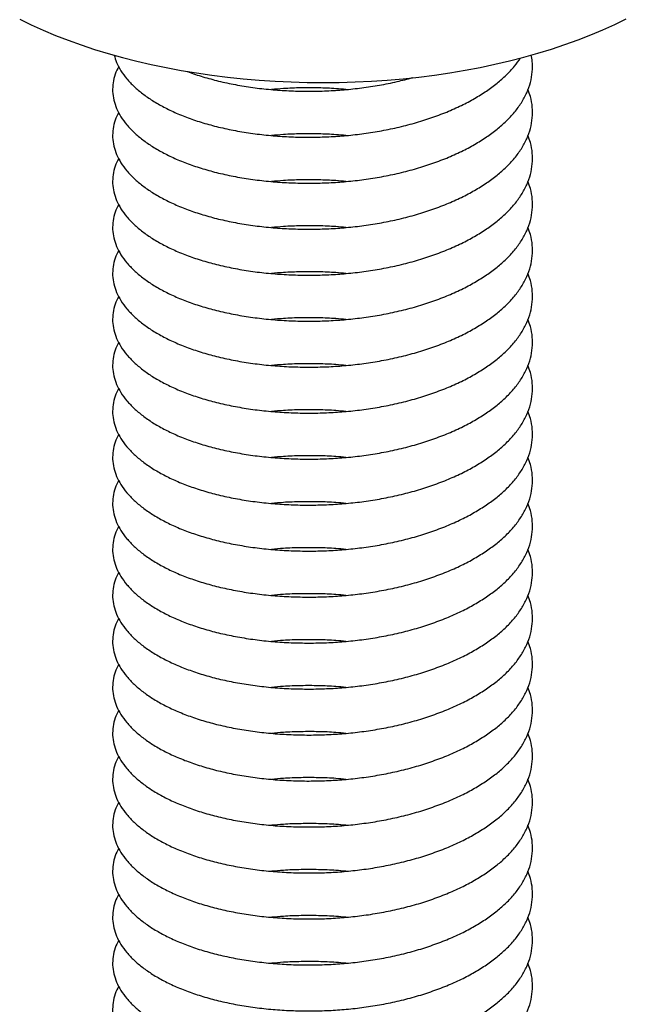
# Model space of a CAD drawing. Units: millimetres. Extents: x 0 to 420, y 0 to 297.
# Drawn here: x 150 to 167, y 107 to 134 of the extents above; entities that cross this region are included whole.
import ezdxf

# ---------------------------------------------------------------- set-up
doc = ezdxf.new("R2010")
doc.units = ezdxf.units.MM

msp = doc.modelspace()

# ---------------------------------------------------------------- linework, layer by layer
at = {"color": 7, "linetype": 'Continuous', "lineweight": 25, "flags": 128}
for points in [[(149.9939, 134.4051), (150.3185, 134.2463), (150.655, 134.0938), (151.0027, 133.9477), (151.3613, 133.8083), (151.7301, 133.6758), (152.1087, 133.5504), (152.4965, 133.4322), (152.893, 133.3214), (153.2976, 133.2182), (153.7097, 133.1228), (154.1288, 133.0352)], [(154.1288, 133.0352), (154.5542, 132.9556), (154.9852, 132.8841), (155.4214, 132.8209), (155.8621, 132.7659), (156.3066, 132.7193), (156.7543, 132.6811), (157.2046, 132.6515), (157.6568, 132.6303), (158.1103, 132.6178), (158.5644, 132.6138), (159.0185, 132.6185), (159.4719, 132.6317), (159.924, 132.6535), (160.3741, 132.6838), (160.8216, 132.7227), (161.2658, 132.7699), (161.7062, 132.8256), (162.142, 132.8895), (162.5726, 132.9616), (162.9975, 133.0418), (163.4161, 133.1301), (163.8276, 133.2261), (164.2316, 133.3299), (164.6274, 133.4413), (165.0145, 133.56), (165.3924, 133.686), (165.7604, 133.8191), (166.1181, 133.959), (166.465, 134.1056), (166.8005, 134.2586), (167.1242, 134.4179)]]:
    msp.add_lwpolyline(points, dxfattribs=at)
at = {"color": 7, "linetype": 'Continuous', "lineweight": 25}
for points, knots in [([(152.7891, 133.0702), (152.7538, 132.9971), (152.6795, 132.8439), (152.6244, 132.607), (152.6106, 132.3629), (152.6442, 132.1206), (152.7231, 131.8817), (152.8466, 131.6473), (153.013, 131.4202), (153.2195, 131.2028), (153.4626, 130.9966), (153.7427, 130.8014), (154.0598, 130.6189), (154.4134, 130.4497), (154.8003, 130.2961), (155.2191, 130.1594), (155.6681, 130.0407), (156.1427, 129.942), (156.6375, 129.8647), (157.1435, 129.81), (157.6543, 129.7778), (158.1611, 129.7677), (158.6618, 129.7782), (159.1589, 129.8094), (159.6575, 129.8629), (160.1586, 129.9397), (160.6562, 130.0404), (161.1438, 130.165), (161.6124, 130.3117), (162.0562, 130.479), (162.4676, 130.6635), (162.8428, 130.8625), (163.1793, 131.0728), (163.4771, 131.2929), (163.7425, 131.5264), (163.9747, 131.7762), (164.1706, 132.0453), (164.322, 132.3272), (164.4258, 132.6188), (164.4763, 132.9165), (164.4823, 133.1751), (164.4502, 133.3324), (164.4383, 133.3902)], [0, 0, 0, 0, 0.0234456, 0.0491752, 0.074543, 0.0999079, 0.1251708, 0.1502353, 0.1754562, 0.200286, 0.2246431, 0.2490242, 0.2738745, 0.2986586, 0.3237305, 0.3489979, 0.3743643, 0.400191, 0.4259133, 0.4514292, 0.4766419, 0.5014613, 0.5253765, 0.5493211, 0.5737192, 0.5984933, 0.6240153, 0.6497413, 0.6755691, 0.7013945, 0.727113, 0.7521701, 0.7769339, 0.8013194, 0.8252491, 0.8508059, 0.876876, 0.9033645, 0.9301663, 0.9571681, 0.9842516, 1, 1, 1, 1]), ([(152.662, 133.389), (152.6823, 133.3194), (152.7258, 133.1705), (152.8474, 132.9464), (153.0128, 132.7192), (153.2196, 132.5019), (153.4626, 132.2956), (153.7427, 132.1004), (154.0598, 131.9179), (154.4134, 131.7487), (154.8003, 131.5952), (155.2191, 131.4585), (155.6681, 131.3398), (156.1427, 131.241), (156.6375, 131.1637), (157.1435, 131.109), (157.6543, 131.0768), (158.1611, 131.0668), (158.6618, 131.0772), (159.1589, 131.1084), (159.6575, 131.1619), (160.1586, 131.2387), (160.6562, 131.3395), (161.1438, 131.464), (161.6124, 131.6108), (162.0562, 131.778), (162.4676, 131.9626), (162.8428, 132.1615), (163.1793, 132.3719), (163.4773, 132.5919), (163.7418, 132.8256), (163.9668, 133.0635), (164.0821, 133.2306), (164.1362, 133.3092)], [0, 0, 0, 0, 0.0285755, 0.0611133, 0.0938544, 0.1260875, 0.1577072, 0.1893579, 0.2216177, 0.2537916, 0.2863391, 0.3191405, 0.3520703, 0.3855976, 0.4189894, 0.4521134, 0.4848436, 0.5170633, 0.5481093, 0.5791934, 0.6108662, 0.6430271, 0.6761589, 0.7095555, 0.7430844, 0.77661, 0.809997, 0.8425252, 0.8746728, 0.9063292, 0.937394, 0.9705709, 1, 1, 1, 1]), ([(154.7202, 132.9309), (154.748, 132.9197), (154.905, 132.8564), (155.2207, 132.7584), (155.6676, 132.6386), (156.1428, 132.5401), (156.6374, 132.4628), (157.1435, 132.4081), (157.6543, 132.3759), (158.1611, 132.3658), (158.6619, 132.3762), (159.1589, 132.4075), (159.6576, 132.4609), (160.1583, 132.5381), (160.638, 132.6334), (160.941, 132.7141), (161.0838, 132.7522)], [0, 0, 0, 0, 0.0165537, 0.0934711, 0.1706897, 0.2493094, 0.3276113, 0.4052852, 0.4820358, 0.5575892, 0.6303904, 0.7032808, 0.7775517, 0.8529672, 0.9306595, 1, 1, 1, 1]), ([(152.7891, 131.7711), (152.7538, 131.6981), (152.6795, 131.5449), (152.6244, 131.3079), (152.6106, 131.0638), (152.6442, 130.8216), (152.7231, 130.5826), (152.8466, 130.3483), (153.013, 130.1212), (153.2195, 129.9038), (153.4626, 129.6975), (153.7427, 129.5024), (154.0598, 129.3198), (154.4134, 129.1506), (154.8003, 128.9971), (155.2191, 128.8604), (155.6681, 128.7417), (156.1427, 128.643), (156.6375, 128.5657), (157.1435, 128.5109), (157.6543, 128.4788), (158.1611, 128.4687), (158.6618, 128.4791), (159.1589, 128.5103), (159.6575, 128.5638), (160.1586, 128.6407), (160.6562, 128.7414), (161.1438, 128.866), (161.6124, 129.0127), (162.0562, 129.18), (162.4676, 129.3645), (162.8428, 129.5635), (163.1793, 129.7738), (163.4771, 129.9939), (163.7425, 130.2274), (163.9747, 130.4772), (164.1705, 130.7462), (164.3221, 131.0281), (164.4253, 131.3198), (164.4781, 131.6176), (164.4766, 131.9174), (164.4345, 132.1852), (164.3709, 132.3499), (164.345, 132.4167)], [0, 0, 0, 0, 0.0227682, 0.0477543, 0.0723892, 0.0970211, 0.1215541, 0.1458944, 0.1703866, 0.1944989, 0.2181523, 0.2418289, 0.2659611, 0.2900292, 0.3143766, 0.338914, 0.3635474, 0.3886279, 0.4136069, 0.4383856, 0.4628698, 0.486972, 0.5101963, 0.533449, 0.5571421, 0.5812004, 0.605985, 0.6309676, 0.6560492, 0.6811284, 0.7061038, 0.7304368, 0.7544852, 0.778166, 0.8014043, 0.8262227, 0.8515395, 0.8772627, 0.90329, 0.9295116, 0.9558126, 0.9820758, 1, 1, 1, 1]), ([(159.2045, 132.4161), (159.1115, 132.4249), (158.855, 132.4492), (158.4309, 132.4649), (157.9343, 132.4659), (157.4902, 132.4505), (157.2163, 132.426), (157.1053, 132.4161)], [0, 0, 0, 0, 0.1327322, 0.366101, 0.5997558, 0.837836, 1, 1, 1, 1]), ([(152.7891, 130.4721), (152.7538, 130.399), (152.6795, 130.2458), (152.6244, 130.0089), (152.6106, 129.7648), (152.6442, 129.5225), (152.7231, 129.2836), (152.8466, 129.0493), (153.013, 128.8221), (153.2195, 128.6047), (153.4626, 128.3985), (153.7427, 128.2033), (154.0598, 128.0208), (154.4134, 127.8516), (154.8003, 127.698), (155.2191, 127.5613), (155.6681, 127.4427), (156.1427, 127.3439), (156.6375, 127.2666), (157.1435, 127.2119), (157.6543, 127.1797), (158.1611, 127.1697), (158.6618, 127.1801), (159.1589, 127.2113), (159.6575, 127.2648), (160.1586, 127.3416), (160.6562, 127.4423), (161.1438, 127.5669), (161.6124, 127.7137), (162.0562, 127.8809), (162.4676, 128.0655), (162.8428, 128.2644), (163.1793, 128.4747), (163.4771, 128.6948), (163.7425, 128.9284), (163.9747, 129.1782), (164.1705, 129.4472), (164.3221, 129.7291), (164.4253, 130.0207), (164.4781, 130.3185), (164.4766, 130.6184), (164.4345, 130.8862), (164.3709, 131.0509), (164.345, 131.1176)], [0, 0, 0, 0, 0.0227682, 0.0477543, 0.0723892, 0.0970211, 0.1215541, 0.1458944, 0.1703866, 0.1944989, 0.2181523, 0.2418289, 0.2659611, 0.2900292, 0.3143766, 0.338914, 0.3635474, 0.3886279, 0.4136069, 0.4383856, 0.4628698, 0.486972, 0.5101963, 0.533449, 0.5571421, 0.5812004, 0.605985, 0.6309676, 0.6560492, 0.6811284, 0.7061038, 0.7304368, 0.7544852, 0.778166, 0.8014043, 0.8262227, 0.8515395, 0.8772627, 0.90329, 0.9295116, 0.9558126, 0.9820758, 1, 1, 1, 1]), ([(159.2045, 131.1171), (159.1115, 131.1259), (158.855, 131.1501), (158.4309, 131.1659), (157.9343, 131.1669), (157.4902, 131.1515), (157.2163, 131.127), (157.1053, 131.1171)], [0, 0, 0, 0, 0.1327322, 0.366101, 0.5997558, 0.837836, 1, 1, 1, 1]), ([(152.7891, 129.173), (152.7538, 129.1), (152.6795, 128.9468), (152.6244, 128.7098), (152.6106, 128.4658), (152.6442, 128.2235), (152.7231, 127.9846), (152.8466, 127.7502), (153.013, 127.5231), (153.2195, 127.3057), (153.4626, 127.0994), (153.7427, 126.9043), (154.0598, 126.7217), (154.4134, 126.5526), (154.8003, 126.399), (155.2191, 126.2623), (155.6681, 126.1436), (156.1427, 126.0449), (156.6375, 125.9676), (157.1435, 125.9129), (157.6543, 125.8807), (158.1611, 125.8706), (158.6618, 125.8811), (159.1589, 125.9123), (159.6575, 125.9658), (160.1586, 126.0426), (160.6562, 126.1433), (161.1438, 126.2679), (161.6124, 126.4146), (162.0562, 126.5819), (162.4676, 126.7664), (162.8428, 126.9654), (163.1793, 127.1757), (163.4771, 127.3958), (163.7425, 127.6293), (163.9747, 127.8791), (164.1705, 128.1482), (164.3221, 128.43), (164.4253, 128.7217), (164.4781, 129.0195), (164.4766, 129.3194), (164.4345, 129.5872), (164.3709, 129.7518), (164.345, 129.8186)], [0, 0, 0, 0, 0.0227682, 0.0477543, 0.0723892, 0.0970211, 0.1215541, 0.1458944, 0.1703866, 0.1944989, 0.2181523, 0.2418289, 0.2659611, 0.2900292, 0.3143766, 0.338914, 0.3635474, 0.3886279, 0.4136069, 0.4383856, 0.4628698, 0.486972, 0.5101963, 0.533449, 0.5571421, 0.5812004, 0.605985, 0.6309676, 0.6560492, 0.6811284, 0.7061038, 0.7304368, 0.7544852, 0.778166, 0.8014043, 0.8262227, 0.8515395, 0.8772627, 0.90329, 0.9295116, 0.9558126, 0.9820758, 1, 1, 1, 1]), ([(159.2045, 129.818), (159.1115, 129.8268), (158.855, 129.8511), (158.4309, 129.8669), (157.9343, 129.8679), (157.4902, 129.8524), (157.2163, 129.828), (157.1053, 129.818)], [0, 0, 0, 0, 0.1327322, 0.366101, 0.5997558, 0.837836, 1, 1, 1, 1]), ([(152.7891, 127.874), (152.7538, 127.801), (152.6795, 127.6478), (152.6244, 127.4108), (152.6106, 127.1667), (152.6442, 126.9245), (152.7231, 126.6855), (152.8466, 126.4512), (153.013, 126.2241), (153.2195, 126.0067), (153.4626, 125.8004), (153.7427, 125.6053), (154.0598, 125.4227), (154.4134, 125.2535), (154.8003, 125.1), (155.2191, 124.9633), (155.6681, 124.8446), (156.1427, 124.7458), (156.6375, 124.6686), (157.1435, 124.6138), (157.6543, 124.5816), (158.1611, 124.5716), (158.6618, 124.582), (159.1589, 124.6132), (159.6575, 124.6667), (160.1586, 124.7435), (160.6562, 124.8443), (161.1438, 124.9688), (161.6124, 125.1156), (162.0562, 125.2828), (162.4676, 125.4674), (162.8428, 125.6663), (163.1793, 125.8767), (163.4771, 126.0968), (163.7425, 126.3303), (163.9747, 126.5801), (164.1705, 126.8491), (164.3221, 127.131), (164.4253, 127.4226), (164.4781, 127.7205), (164.4766, 128.0203), (164.4345, 128.2881), (164.3709, 128.4528), (164.345, 128.5196)], [0, 0, 0, 0, 0.0227682, 0.0477543, 0.0723892, 0.0970211, 0.1215541, 0.1458944, 0.1703866, 0.1944989, 0.2181523, 0.2418289, 0.2659611, 0.2900292, 0.3143766, 0.338914, 0.3635474, 0.3886279, 0.4136069, 0.4383856, 0.4628698, 0.486972, 0.5101963, 0.533449, 0.5571421, 0.5812004, 0.605985, 0.6309676, 0.6560492, 0.6811284, 0.7061038, 0.7304368, 0.7544852, 0.778166, 0.8014043, 0.8262227, 0.8515395, 0.8772627, 0.90329, 0.9295116, 0.9558126, 0.9820758, 1, 1, 1, 1]), ([(159.2045, 128.519), (159.1115, 128.5278), (158.855, 128.5521), (158.4309, 128.5678), (157.9343, 128.5688), (157.4902, 128.5534), (157.2163, 128.5289), (157.1053, 128.519)], [0, 0, 0, 0, 0.1327322, 0.366101, 0.5997558, 0.837836, 1, 1, 1, 1]), ([(152.7891, 126.575), (152.7538, 126.5019), (152.6795, 126.3487), (152.6244, 126.1118), (152.6106, 125.8677), (152.6442, 125.6254), (152.7231, 125.3865), (152.8466, 125.1522), (153.013, 124.925), (153.2195, 124.7076), (153.4626, 124.5014), (153.7427, 124.3062), (154.0598, 124.1237), (154.4134, 123.9545), (154.8003, 123.8009), (155.2191, 123.6642), (155.6681, 123.5455), (156.1427, 123.4468), (156.6375, 123.3695), (157.1435, 123.3148), (157.6543, 123.2826), (158.1611, 123.2725), (158.6618, 123.283), (159.1589, 123.3142), (159.6575, 123.3677), (160.1586, 123.4445), (160.6562, 123.5452), (161.1438, 123.6698), (161.6124, 123.8166), (162.0562, 123.9838), (162.4676, 124.1684), (162.8428, 124.3673), (163.1793, 124.5776), (163.4771, 124.7977), (163.7425, 125.0313), (163.9747, 125.2811), (164.1705, 125.5501), (164.3221, 125.832), (164.4253, 126.1236), (164.4781, 126.4214), (164.4766, 126.7213), (164.4345, 126.9891), (164.3709, 127.1537), (164.345, 127.2205)], [0, 0, 0, 0, 0.0227682, 0.0477543, 0.0723892, 0.0970211, 0.1215541, 0.1458944, 0.1703866, 0.1944989, 0.2181523, 0.2418289, 0.2659611, 0.2900292, 0.3143766, 0.338914, 0.3635474, 0.3886279, 0.4136069, 0.4383856, 0.4628698, 0.486972, 0.5101963, 0.533449, 0.5571421, 0.5812004, 0.605985, 0.6309676, 0.6560492, 0.6811284, 0.7061038, 0.7304368, 0.7544852, 0.778166, 0.8014043, 0.8262227, 0.8515395, 0.8772627, 0.90329, 0.9295116, 0.9558126, 0.9820758, 1, 1, 1, 1]), ([(159.2045, 127.22), (159.1115, 127.2288), (158.855, 127.253), (158.4309, 127.2688), (157.9343, 127.2698), (157.4902, 127.2544), (157.2163, 127.2299), (157.1053, 127.22)], [0, 0, 0, 0, 0.1327322, 0.366101, 0.5997558, 0.837836, 1, 1, 1, 1]), ([(152.7891, 125.2759), (152.7538, 125.2029), (152.6795, 125.0497), (152.6244, 124.8127), (152.6106, 124.5686), (152.6442, 124.3264), (152.7231, 124.0875), (152.8466, 123.8531), (153.013, 123.626), (153.2195, 123.4086), (153.4626, 123.2023), (153.7427, 123.0072), (154.0598, 122.8246), (154.4134, 122.6554), (154.8003, 122.5019), (155.2191, 122.3652), (155.6681, 122.2465), (156.1427, 122.1478), (156.6375, 122.0705), (157.1435, 122.0158), (157.6543, 121.9836), (158.1611, 121.9735), (158.6618, 121.9839), (159.1589, 122.0151), (159.6575, 122.0687), (160.1586, 122.1455), (160.6562, 122.2462), (161.1438, 122.3708), (161.6124, 122.5175), (162.0562, 122.6848), (162.4676, 122.8693), (162.8428, 123.0683), (163.1793, 123.2786), (163.4771, 123.4987), (163.7425, 123.7322), (163.9747, 123.982), (164.1705, 124.251), (164.3221, 124.5329), (164.4253, 124.8246), (164.4781, 125.1224), (164.4766, 125.4222), (164.4345, 125.69), (164.3709, 125.8547), (164.345, 125.9215)], [0, 0, 0, 0, 0.0227682, 0.0477543, 0.0723892, 0.0970211, 0.1215541, 0.1458944, 0.1703866, 0.1944989, 0.2181523, 0.2418289, 0.2659611, 0.2900292, 0.3143766, 0.338914, 0.3635474, 0.3886279, 0.4136069, 0.4383856, 0.4628698, 0.486972, 0.5101963, 0.533449, 0.5571421, 0.5812004, 0.605985, 0.6309676, 0.6560492, 0.6811284, 0.7061038, 0.7304368, 0.7544852, 0.778166, 0.8014043, 0.8262227, 0.8515395, 0.8772627, 0.90329, 0.9295116, 0.9558126, 0.9820758, 1, 1, 1, 1]), ([(159.2045, 125.9209), (159.1115, 125.9297), (158.855, 125.954), (158.4309, 125.9698), (157.9343, 125.9707), (157.4902, 125.9553), (157.2163, 125.9308), (157.1053, 125.9209)], [0, 0, 0, 0, 0.1327322, 0.366101, 0.5997558, 0.837836, 1, 1, 1, 1]), ([(152.7891, 123.9769), (152.7538, 123.9038), (152.6795, 123.7506), (152.6244, 123.5137), (152.6106, 123.2696), (152.6442, 123.0274), (152.7231, 122.7884), (152.8466, 122.5541), (153.013, 122.3269), (153.2195, 122.1096), (153.4626, 121.9033), (153.7427, 121.7081), (154.0598, 121.5256), (154.4134, 121.3564), (154.8003, 121.2029), (155.2191, 121.0661), (155.6681, 120.9475), (156.1427, 120.8487), (156.6375, 120.7714), (157.1435, 120.7167), (157.6543, 120.6845), (158.1611, 120.6745), (158.6618, 120.6849), (159.1589, 120.7161), (159.6575, 120.7696), (160.1586, 120.8464), (160.6562, 120.9472), (161.1438, 121.0717), (161.6124, 121.2185), (162.0562, 121.3857), (162.4676, 121.5703), (162.8428, 121.7692), (163.1793, 121.9795), (163.4771, 122.1996), (163.7425, 122.4332), (163.9747, 122.683), (164.1705, 122.952), (164.3221, 123.2339), (164.4253, 123.5255), (164.4781, 123.8233), (164.4766, 124.1232), (164.4345, 124.391), (164.3709, 124.5557), (164.345, 124.6225)], [0, 0, 0, 0, 0.0227682, 0.0477543, 0.0723892, 0.0970211, 0.1215541, 0.1458944, 0.1703866, 0.1944989, 0.2181523, 0.2418289, 0.2659611, 0.2900292, 0.3143766, 0.338914, 0.3635474, 0.3886279, 0.4136069, 0.4383856, 0.4628698, 0.486972, 0.5101963, 0.533449, 0.5571421, 0.5812004, 0.605985, 0.6309676, 0.6560492, 0.6811284, 0.7061038, 0.7304368, 0.7544852, 0.778166, 0.8014043, 0.8262227, 0.8515395, 0.8772627, 0.90329, 0.9295116, 0.9558126, 0.9820758, 1, 1, 1, 1]), ([(159.2045, 124.6219), (159.1115, 124.6307), (158.855, 124.6549), (158.4309, 124.6707), (157.9343, 124.6717), (157.4902, 124.6563), (157.2163, 124.6318), (157.1053, 124.6219)], [0, 0, 0, 0, 0.1327322, 0.366101, 0.5997558, 0.837836, 1, 1, 1, 1]), ([(152.7891, 122.6779), (152.7538, 122.6048), (152.6795, 122.4516), (152.6244, 122.2146), (152.6106, 121.9706), (152.6442, 121.7283), (152.7231, 121.4894), (152.8466, 121.255), (153.013, 121.0279), (153.2195, 120.8105), (153.4626, 120.6043), (153.7427, 120.4091), (154.0598, 120.2265), (154.4134, 120.0574), (154.8003, 119.9038), (155.2191, 119.7671), (155.6681, 119.6484), (156.1427, 119.5497), (156.6375, 119.4724), (157.1435, 119.4177), (157.6543, 119.3855), (158.1611, 119.3754), (158.6618, 119.3859), (159.1589, 119.4171), (159.6575, 119.4706), (160.1586, 119.5474), (160.6562, 119.6481), (161.1438, 119.7727), (161.6124, 119.9194), (162.0562, 120.0867), (162.4676, 120.2712), (162.8428, 120.4702), (163.1793, 120.6805), (163.4771, 120.9006), (163.7425, 121.1341), (163.9747, 121.3839), (164.1705, 121.653), (164.3221, 121.9349), (164.4253, 122.2265), (164.4781, 122.5243), (164.4766, 122.8242), (164.4345, 123.092), (164.3709, 123.2566), (164.345, 123.3234)], [0, 0, 0, 0, 0.0227682, 0.0477543, 0.0723892, 0.0970211, 0.1215541, 0.1458944, 0.1703866, 0.1944989, 0.2181523, 0.2418289, 0.2659611, 0.2900292, 0.3143766, 0.338914, 0.3635474, 0.3886279, 0.4136069, 0.4383856, 0.4628698, 0.486972, 0.5101963, 0.533449, 0.5571421, 0.5812004, 0.605985, 0.6309676, 0.6560492, 0.6811284, 0.7061038, 0.7304368, 0.7544852, 0.778166, 0.8014043, 0.8262227, 0.8515395, 0.8772627, 0.90329, 0.9295116, 0.9558126, 0.9820758, 1, 1, 1, 1]), ([(159.2045, 123.3228), (159.1115, 123.3316), (158.855, 123.3559), (158.4309, 123.3717), (157.9343, 123.3727), (157.4902, 123.3573), (157.2163, 123.3328), (157.1053, 123.3228)], [0, 0, 0, 0, 0.1327322, 0.366101, 0.5997558, 0.837836, 1, 1, 1, 1]), ([(152.7891, 121.3788), (152.7538, 121.3058), (152.6795, 121.1526), (152.6244, 120.9156), (152.6106, 120.6715), (152.6442, 120.4293), (152.7231, 120.1903), (152.8466, 119.956), (153.013, 119.7289), (153.2195, 119.5115), (153.4626, 119.3052), (153.7427, 119.1101), (154.0598, 118.9275), (154.4134, 118.7583), (154.8003, 118.6048), (155.2191, 118.4681), (155.6681, 118.3494), (156.1427, 118.2507), (156.6375, 118.1734), (157.1435, 118.1186), (157.6543, 118.0865), (158.1611, 118.0764), (158.6618, 118.0868), (159.1589, 118.118), (159.6575, 118.1715), (160.1586, 118.2484), (160.6562, 118.3491), (161.1438, 118.4737), (161.6124, 118.6204), (162.0562, 118.7877), (162.4676, 118.9722), (162.8428, 119.1712), (163.1793, 119.3815), (163.4771, 119.6016), (163.7425, 119.8351), (163.9747, 120.0849), (164.1705, 120.3539), (164.3221, 120.6358), (164.4253, 120.9275), (164.4781, 121.2253), (164.4766, 121.5251), (164.4345, 121.7929), (164.3709, 121.9576), (164.345, 122.0244)], [0, 0, 0, 0, 0.0227682, 0.0477543, 0.0723892, 0.0970211, 0.1215541, 0.1458944, 0.1703866, 0.1944989, 0.2181523, 0.2418289, 0.2659611, 0.2900292, 0.3143766, 0.338914, 0.3635474, 0.3886279, 0.4136069, 0.4383856, 0.4628698, 0.486972, 0.5101963, 0.533449, 0.5571421, 0.5812004, 0.605985, 0.6309676, 0.6560492, 0.6811284, 0.7061038, 0.7304368, 0.7544852, 0.778166, 0.8014043, 0.8262227, 0.8515395, 0.8772627, 0.90329, 0.9295116, 0.9558126, 0.9820758, 1, 1, 1, 1]), ([(159.2045, 122.0238), (159.1115, 122.0326), (158.855, 122.0569), (158.4309, 122.0726), (157.9343, 122.0736), (157.4902, 122.0582), (157.2163, 122.0337), (157.1053, 122.0238)], [0, 0, 0, 0, 0.1327322, 0.366101, 0.5997558, 0.837836, 1, 1, 1, 1]), ([(152.7891, 120.0798), (152.7538, 120.0067), (152.6795, 119.8535), (152.6244, 119.6166), (152.6106, 119.3725), (152.6442, 119.1302), (152.7231, 118.8913), (152.8466, 118.657), (153.013, 118.4298), (153.2195, 118.2124), (153.4626, 118.0062), (153.7427, 117.811), (154.0598, 117.6285), (154.4134, 117.4593), (154.8003, 117.3057), (155.2191, 117.169), (155.6681, 117.0503), (156.1427, 116.9516), (156.6375, 116.8743), (157.1435, 116.8196), (157.6543, 116.7874), (158.1611, 116.7774), (158.6618, 116.7878), (159.1589, 116.819), (159.6575, 116.8725), (160.1586, 116.9493), (160.6562, 117.05), (161.1438, 117.1746), (161.6124, 117.3214), (162.0562, 117.4886), (162.4676, 117.6732), (162.8428, 117.8721), (163.1793, 118.0824), (163.4771, 118.3025), (163.7425, 118.5361), (163.9747, 118.7859), (164.1705, 119.0549), (164.3221, 119.3368), (164.4253, 119.6284), (164.4781, 119.9262), (164.4766, 120.2261), (164.4345, 120.4939), (164.3709, 120.6586), (164.345, 120.7253)], [0, 0, 0, 0, 0.0227682, 0.0477543, 0.0723892, 0.0970211, 0.1215541, 0.1458944, 0.1703866, 0.1944989, 0.2181523, 0.2418289, 0.2659611, 0.2900292, 0.3143766, 0.338914, 0.3635474, 0.3886279, 0.4136069, 0.4383856, 0.4628698, 0.486972, 0.5101963, 0.533449, 0.5571421, 0.5812004, 0.605985, 0.6309676, 0.6560492, 0.6811284, 0.7061038, 0.7304368, 0.7544852, 0.778166, 0.8014043, 0.8262227, 0.8515395, 0.8772627, 0.90329, 0.9295116, 0.9558126, 0.9820758, 1, 1, 1, 1]), ([(159.2045, 120.7248), (159.1115, 120.7336), (158.855, 120.7578), (158.4309, 120.7736), (157.9343, 120.7746), (157.4902, 120.7592), (157.2163, 120.7347), (157.1053, 120.7248)], [0, 0, 0, 0, 0.1327322, 0.366101, 0.5997558, 0.837836, 1, 1, 1, 1]), ([(152.7891, 118.7807), (152.7538, 118.7077), (152.6795, 118.5545), (152.6244, 118.3175), (152.6106, 118.0735), (152.6442, 117.8312), (152.7231, 117.5923), (152.8466, 117.3579), (153.013, 117.1308), (153.2195, 116.9134), (153.4626, 116.7071), (153.7427, 116.512), (154.0598, 116.3294), (154.4134, 116.1603), (154.8003, 116.0067), (155.2191, 115.87), (155.6681, 115.7513), (156.1427, 115.6526), (156.6375, 115.5753), (157.1435, 115.5206), (157.6543, 115.4884), (158.1611, 115.4783), (158.6618, 115.4888), (159.1589, 115.52), (159.6575, 115.5735), (160.1586, 115.6503), (160.6562, 115.751), (161.1438, 115.8756), (161.6124, 116.0223), (162.0562, 116.1896), (162.4676, 116.3741), (162.8428, 116.5731), (163.1793, 116.7834), (163.4771, 117.0035), (163.7425, 117.237), (163.9747, 117.4868), (164.1705, 117.7558), (164.3221, 118.0377), (164.4253, 118.3294), (164.4781, 118.6272), (164.4766, 118.927), (164.4345, 119.1949), (164.3709, 119.3595), (164.345, 119.4263)], [0, 0, 0, 0, 0.0227682, 0.0477543, 0.0723892, 0.0970211, 0.1215541, 0.1458944, 0.1703866, 0.1944989, 0.2181523, 0.2418289, 0.2659611, 0.2900292, 0.3143766, 0.338914, 0.3635474, 0.3886279, 0.4136069, 0.4383856, 0.4628698, 0.486972, 0.5101963, 0.533449, 0.5571421, 0.5812004, 0.605985, 0.6309676, 0.6560492, 0.6811284, 0.7061038, 0.7304368, 0.7544852, 0.778166, 0.8014043, 0.8262227, 0.8515395, 0.8772627, 0.90329, 0.9295116, 0.9558126, 0.9820758, 1, 1, 1, 1]), ([(159.2045, 119.4257), (159.1115, 119.4345), (158.855, 119.4588), (158.4309, 119.4746), (157.9343, 119.4756), (157.4902, 119.4601), (157.2163, 119.4356), (157.1053, 119.4257)], [0, 0, 0, 0, 0.1327322, 0.366101, 0.5997558, 0.837836, 1, 1, 1, 1]), ([(152.7891, 117.4817), (152.7538, 117.4087), (152.6795, 117.2555), (152.6244, 117.0185), (152.6106, 116.7744), (152.6442, 116.5322), (152.7231, 116.2932), (152.8466, 116.0589), (153.013, 115.8318), (153.2195, 115.6144), (153.4626, 115.4081), (153.7427, 115.213), (154.0598, 115.0304), (154.4134, 114.8612), (154.8003, 114.7077), (155.2191, 114.571), (155.6681, 114.4523), (156.1427, 114.3535), (156.6375, 114.2762), (157.1435, 114.2215), (157.6543, 114.1893), (158.1611, 114.1793), (158.6618, 114.1897), (159.1589, 114.2209), (159.6575, 114.2744), (160.1586, 114.3512), (160.6562, 114.452), (161.1438, 114.5765), (161.6124, 114.7233), (162.0562, 114.8905), (162.4676, 115.0751), (162.8428, 115.274), (163.1793, 115.4844), (163.4771, 115.7045), (163.7425, 115.938), (163.9747, 116.1878), (164.1705, 116.4568), (164.3221, 116.7387), (164.4253, 117.0303), (164.4781, 117.3282), (164.4766, 117.628), (164.4345, 117.8958), (164.3709, 118.0605), (164.345, 118.1273)], [0, 0, 0, 0, 0.0227682, 0.0477543, 0.0723892, 0.0970211, 0.1215541, 0.1458944, 0.1703866, 0.1944989, 0.2181523, 0.2418289, 0.2659611, 0.2900292, 0.3143766, 0.338914, 0.3635474, 0.3886279, 0.4136069, 0.4383856, 0.4628698, 0.486972, 0.5101963, 0.533449, 0.5571421, 0.5812004, 0.605985, 0.6309676, 0.6560492, 0.6811284, 0.7061038, 0.7304368, 0.7544852, 0.778166, 0.8014043, 0.8262227, 0.8515395, 0.8772627, 0.90329, 0.9295116, 0.9558126, 0.9820758, 1, 1, 1, 1]), ([(159.2045, 118.1267), (159.1115, 118.1355), (158.855, 118.1598), (158.4309, 118.1755), (157.9343, 118.1765), (157.4902, 118.1611), (157.2163, 118.1366), (157.1053, 118.1267)], [0, 0, 0, 0, 0.1327322, 0.366101, 0.5997558, 0.837836, 1, 1, 1, 1]), ([(152.7891, 116.1827), (152.7538, 116.1096), (152.6795, 115.9564), (152.6244, 115.7195), (152.6106, 115.4754), (152.6442, 115.2331), (152.7231, 114.9942), (152.8466, 114.7598), (153.013, 114.5327), (153.2195, 114.3153), (153.4626, 114.1091), (153.7427, 113.9139), (154.0598, 113.7314), (154.4134, 113.5622), (154.8003, 113.4086), (155.2191, 113.2719), (155.6681, 113.1532), (156.1427, 113.0545), (156.6375, 112.9772), (157.1435, 112.9225), (157.6543, 112.8903), (158.1611, 112.8802), (158.6618, 112.8907), (159.1589, 112.9219), (159.6575, 112.9754), (160.1586, 113.0522), (160.6562, 113.1529), (161.1438, 113.2775), (161.6124, 113.4242), (162.0562, 113.5915), (162.4676, 113.7761), (162.8428, 113.975), (163.1793, 114.1853), (163.4771, 114.4054), (163.7425, 114.639), (163.9747, 114.8887), (164.1705, 115.1578), (164.3221, 115.4397), (164.4253, 115.7313), (164.4781, 116.0291), (164.4766, 116.329), (164.4345, 116.5968), (164.3709, 116.7614), (164.345, 116.8282)], [0, 0, 0, 0, 0.0227682, 0.0477543, 0.0723892, 0.0970211, 0.1215541, 0.1458944, 0.1703866, 0.1944989, 0.2181523, 0.2418289, 0.2659611, 0.2900292, 0.3143766, 0.338914, 0.3635474, 0.3886279, 0.4136069, 0.4383856, 0.4628698, 0.486972, 0.5101963, 0.533449, 0.5571421, 0.5812004, 0.605985, 0.6309676, 0.6560492, 0.6811284, 0.7061038, 0.7304368, 0.7544852, 0.778166, 0.8014043, 0.8262227, 0.8515395, 0.8772627, 0.90329, 0.9295116, 0.9558126, 0.9820758, 1, 1, 1, 1]), ([(159.2045, 116.8277), (159.1115, 116.8364), (158.855, 116.8607), (158.4309, 116.8765), (157.9343, 116.8775), (157.4902, 116.8621), (157.2163, 116.8376), (157.1053, 116.8276)], [0, 0, 0, 0, 0.1327322, 0.366101, 0.5997558, 0.837836, 1, 1, 1, 1]), ([(152.7891, 114.8836), (152.7538, 114.8106), (152.6795, 114.6574), (152.6244, 114.4204), (152.6106, 114.1763), (152.6442, 113.9341), (152.7231, 113.6952), (152.8466, 113.4608), (153.013, 113.2337), (153.2195, 113.0163), (153.4626, 112.81), (153.7427, 112.6149), (154.0598, 112.4323), (154.4134, 112.2631), (154.8003, 112.1096), (155.2191, 111.9729), (155.6681, 111.8542), (156.1427, 111.7555), (156.6375, 111.6782), (157.1435, 111.6235), (157.6543, 111.5913), (158.1611, 111.5812), (158.6618, 111.5916), (159.1589, 111.6228), (159.6575, 111.6763), (160.1586, 111.7532), (160.6562, 111.8539), (161.1438, 111.9785), (161.6124, 112.1252), (162.0562, 112.2925), (162.4676, 112.477), (162.8428, 112.676), (163.1793, 112.8863), (163.4771, 113.1064), (163.7425, 113.3399), (163.9747, 113.5897), (164.1705, 113.8587), (164.3221, 114.1406), (164.4253, 114.4323), (164.4781, 114.7301), (164.4766, 115.0299), (164.4345, 115.2977), (164.3709, 115.4624), (164.345, 115.5292)], [0, 0, 0, 0, 0.0227682, 0.0477543, 0.0723892, 0.0970211, 0.1215541, 0.1458944, 0.1703866, 0.1944989, 0.2181523, 0.2418289, 0.2659611, 0.2900292, 0.3143766, 0.338914, 0.3635474, 0.3886279, 0.4136069, 0.4383856, 0.4628698, 0.486972, 0.5101963, 0.533449, 0.5571421, 0.5812004, 0.605985, 0.6309676, 0.6560492, 0.6811284, 0.7061038, 0.7304368, 0.7544852, 0.778166, 0.8014043, 0.8262227, 0.8515395, 0.8772627, 0.90329, 0.9295116, 0.9558126, 0.9820758, 1, 1, 1, 1]), ([(159.2045, 115.5286), (159.1115, 115.5374), (158.855, 115.5617), (158.4309, 115.5774), (157.9343, 115.5784), (157.4902, 115.563), (157.2163, 115.5385), (157.1053, 115.5286)], [0, 0, 0, 0, 0.1327322, 0.366101, 0.5997558, 0.837836, 1, 1, 1, 1]), ([(152.7891, 113.5846), (152.7538, 113.5115), (152.6795, 113.3583), (152.6244, 113.1214), (152.6106, 112.8773), (152.6442, 112.6351), (152.7231, 112.3961), (152.8466, 112.1618), (153.013, 111.9346), (153.2195, 111.7172), (153.4626, 111.511), (153.7427, 111.3158), (154.0598, 111.1333), (154.4134, 110.9641), (154.8003, 110.8106), (155.2191, 110.6738), (155.6681, 110.5552), (156.1427, 110.4564), (156.6375, 110.3791), (157.1435, 110.3244), (157.6543, 110.2922), (158.1611, 110.2822), (158.6618, 110.2926), (159.1589, 110.3238), (159.6575, 110.3773), (160.1586, 110.4541), (160.6562, 110.5549), (161.1438, 110.6794), (161.6124, 110.8262), (162.0562, 110.9934), (162.4676, 111.178), (162.8428, 111.3769), (163.1793, 111.5872), (163.4771, 111.8073), (163.7425, 112.0409), (163.9747, 112.2907), (164.1705, 112.5597), (164.3221, 112.8416), (164.4253, 113.1332), (164.4781, 113.431), (164.4766, 113.7309), (164.4345, 113.9987), (164.3709, 114.1634), (164.345, 114.2302)], [0, 0, 0, 0, 0.0227682, 0.0477543, 0.0723892, 0.0970211, 0.1215541, 0.1458944, 0.1703866, 0.1944989, 0.2181523, 0.2418289, 0.2659611, 0.2900292, 0.3143766, 0.338914, 0.3635474, 0.3886279, 0.4136069, 0.4383856, 0.4628698, 0.486972, 0.5101963, 0.533449, 0.5571421, 0.5812004, 0.605985, 0.6309676, 0.6560492, 0.6811284, 0.7061038, 0.7304368, 0.7544852, 0.778166, 0.8014043, 0.8262227, 0.8515395, 0.8772627, 0.90329, 0.9295116, 0.9558126, 0.9820758, 1, 1, 1, 1]), ([(159.2045, 114.2296), (159.1115, 114.2384), (158.855, 114.2626), (158.4309, 114.2784), (157.9343, 114.2794), (157.4902, 114.264), (157.2163, 114.2395), (157.1053, 114.2296)], [0, 0, 0, 0, 0.1327322, 0.366101, 0.5997558, 0.837836, 1, 1, 1, 1]), ([(152.7891, 112.2855), (152.7538, 112.2125), (152.6795, 112.0593), (152.6244, 111.8223), (152.6106, 111.5783), (152.6442, 111.336), (152.7231, 111.0971), (152.8466, 110.8627), (153.013, 110.6356), (153.2195, 110.4182), (153.4626, 110.2119), (153.7427, 110.0168), (154.0598, 109.8342), (154.4134, 109.6651), (154.8003, 109.5115), (155.2191, 109.3748), (155.6681, 109.2561), (156.1427, 109.1574), (156.6375, 109.0801), (157.1435, 109.0254), (157.6543, 108.9932), (158.1611, 108.9831), (158.6618, 108.9936), (159.1589, 109.0248), (159.6575, 109.0783), (160.1586, 109.1551), (160.6562, 109.2558), (161.1438, 109.3804), (161.6124, 109.5271), (162.0562, 109.6944), (162.4676, 109.8789), (162.8428, 110.0779), (163.1793, 110.2882), (163.4771, 110.5083), (163.7425, 110.7418), (163.9747, 110.9916), (164.1705, 111.2607), (164.3221, 111.5426), (164.4253, 111.8342), (164.4781, 112.132), (164.4766, 112.4319), (164.4345, 112.6997), (164.3709, 112.8643), (164.345, 112.9311)], [0, 0, 0, 0, 0.0227682, 0.0477543, 0.0723892, 0.0970211, 0.1215541, 0.1458944, 0.1703866, 0.1944989, 0.2181523, 0.2418289, 0.2659611, 0.2900292, 0.3143766, 0.338914, 0.3635474, 0.3886279, 0.4136069, 0.4383856, 0.4628698, 0.486972, 0.5101963, 0.533449, 0.5571421, 0.5812004, 0.605985, 0.6309676, 0.6560492, 0.6811284, 0.7061038, 0.7304368, 0.7544852, 0.778166, 0.8014043, 0.8262227, 0.8515395, 0.8772627, 0.90329, 0.9295116, 0.9558126, 0.9820758, 1, 1, 1, 1]), ([(159.2045, 112.9305), (159.1115, 112.9393), (158.855, 112.9636), (158.4309, 112.9794), (157.9343, 112.9804), (157.4902, 112.9649), (157.2163, 112.9405), (157.1053, 112.9305)], [0, 0, 0, 0, 0.1327322, 0.366101, 0.5997558, 0.837836, 1, 1, 1, 1]), ([(152.7891, 110.9865), (152.7538, 110.9135), (152.6795, 110.7603), (152.6244, 110.5233), (152.6106, 110.2792), (152.6442, 110.037), (152.7231, 109.798), (152.8466, 109.5637), (153.013, 109.3366), (153.2195, 109.1192), (153.4626, 108.9129), (153.7427, 108.7178), (154.0598, 108.5352), (154.4134, 108.366), (154.8003, 108.2125), (155.2191, 108.0758), (155.6681, 107.9571), (156.1427, 107.8583), (156.6375, 107.7811), (157.1435, 107.7263), (157.6543, 107.6941), (158.1611, 107.6841), (158.6618, 107.6945), (159.1589, 107.7257), (159.6575, 107.7792), (160.1586, 107.8561), (160.6562, 107.9568), (161.1438, 108.0814), (161.6124, 108.2281), (162.0562, 108.3954), (162.4676, 108.5799), (162.8428, 108.7789), (163.1793, 108.9892), (163.4771, 109.2093), (163.7425, 109.4428), (163.9747, 109.6926), (164.1705, 109.9616), (164.3221, 110.2435), (164.4253, 110.5351), (164.4781, 110.833), (164.4766, 111.1328), (164.4345, 111.4006), (164.3709, 111.5653), (164.345, 111.6321)], [0, 0, 0, 0, 0.0227682, 0.0477543, 0.0723892, 0.0970211, 0.1215541, 0.1458944, 0.1703866, 0.1944989, 0.2181523, 0.2418289, 0.2659611, 0.2900292, 0.3143766, 0.338914, 0.3635474, 0.3886279, 0.4136069, 0.4383856, 0.4628698, 0.486972, 0.5101963, 0.533449, 0.5571421, 0.5812004, 0.605985, 0.6309676, 0.6560492, 0.6811284, 0.7061038, 0.7304368, 0.7544852, 0.778166, 0.8014043, 0.8262227, 0.8515395, 0.8772627, 0.90329, 0.9295116, 0.9558126, 0.9820758, 1, 1, 1, 1]), ([(159.2045, 111.6315), (159.1115, 111.6403), (158.855, 111.6646), (158.4309, 111.6803), (157.9343, 111.6813), (157.4902, 111.6659), (157.2163, 111.6414), (157.1053, 111.6315)], [0, 0, 0, 0, 0.1327322, 0.366101, 0.5997558, 0.837836, 1, 1, 1, 1]), ([(152.7891, 109.6875), (152.7538, 109.6144), (152.6795, 109.4612), (152.6244, 109.2243), (152.6106, 108.9802), (152.6442, 108.7379), (152.7231, 108.499), (152.8466, 108.2647), (153.013, 108.0375), (153.2195, 107.8201), (153.4626, 107.6139), (153.7427, 107.4187), (154.0598, 107.2362), (154.4134, 107.067), (154.8003, 106.9134), (155.2191, 106.7767), (155.6681, 106.658), (156.1427, 106.5593), (156.6375, 106.482), (157.1435, 106.4273), (157.6543, 106.3951), (158.1611, 106.385), (158.6618, 106.3955), (159.1589, 106.4267), (159.6575, 106.4802), (160.1586, 106.557), (160.6562, 106.6577), (161.1438, 106.7823), (161.6124, 106.9291), (162.0562, 107.0963), (162.4676, 107.2809), (162.8428, 107.4798), (163.1793, 107.6901), (163.4771, 107.9102), (163.7425, 108.1438), (163.9747, 108.3936), (164.1705, 108.6626), (164.3221, 108.9445), (164.4253, 109.2361), (164.4781, 109.5339), (164.4766, 109.8338), (164.4345, 110.1016), (164.3709, 110.2662), (164.345, 110.333)], [0, 0, 0, 0, 0.0227682, 0.0477543, 0.0723892, 0.0970211, 0.1215541, 0.1458944, 0.1703866, 0.1944989, 0.2181523, 0.2418289, 0.2659611, 0.2900292, 0.3143766, 0.338914, 0.3635474, 0.3886279, 0.4136069, 0.4383856, 0.4628698, 0.486972, 0.5101963, 0.533449, 0.5571421, 0.5812004, 0.605985, 0.6309676, 0.6560492, 0.6811284, 0.7061038, 0.7304368, 0.7544852, 0.778166, 0.8014043, 0.8262227, 0.8515395, 0.8772627, 0.90329, 0.9295116, 0.9558126, 0.9820758, 1, 1, 1, 1]), ([(159.2045, 110.3325), (159.1115, 110.3413), (158.855, 110.3655), (158.4309, 110.3813), (157.9343, 110.3823), (157.4902, 110.3669), (157.2163, 110.3424), (157.1053, 110.3325)], [0, 0, 0, 0, 0.1327322, 0.366101, 0.5997558, 0.837836, 1, 1, 1, 1]), ([(152.7891, 108.3884), (152.7538, 108.3154), (152.6795, 108.1622), (152.6244, 107.9252), (152.6106, 107.6812), (152.6442, 107.4389), (152.7231, 107.2), (152.8466, 106.9656), (153.013, 106.7385), (153.2195, 106.5211), (153.4626, 106.3148), (153.7427, 106.1197), (154.0598, 105.9371), (154.4134, 105.768), (154.8003, 105.6144), (155.2191, 105.4777), (155.6681, 105.359), (156.1427, 105.2603), (156.6375, 105.183), (157.1435, 105.1283), (157.6543, 105.0961), (158.1611, 105.086), (158.6618, 105.0964), (159.1589, 105.1276), (159.6575, 105.1812), (160.1586, 105.258), (160.6562, 105.3587), (161.1438, 105.4833), (161.6124, 105.63), (162.0562, 105.7973), (162.4676, 105.9818), (162.8428, 106.1808), (163.1793, 106.3911), (163.4771, 106.6112), (163.7425, 106.8447), (163.9747, 107.0945), (164.1705, 107.3635), (164.3221, 107.6454), (164.4253, 107.9371), (164.4781, 108.2349), (164.4766, 108.5347), (164.4345, 108.8026), (164.3709, 108.9672), (164.345, 109.034)], [0, 0, 0, 0, 0.0227682, 0.0477543, 0.0723892, 0.0970211, 0.1215541, 0.1458944, 0.1703866, 0.1944989, 0.2181523, 0.2418289, 0.2659611, 0.2900292, 0.3143766, 0.338914, 0.3635474, 0.3886279, 0.4136069, 0.4383856, 0.4628698, 0.486972, 0.5101963, 0.533449, 0.5571421, 0.5812004, 0.605985, 0.6309676, 0.6560492, 0.6811284, 0.7061038, 0.7304368, 0.7544852, 0.778166, 0.8014043, 0.8262227, 0.8515395, 0.8772627, 0.90329, 0.9295116, 0.9558126, 0.9820758, 1, 1, 1, 1]), ([(159.2045, 109.0334), (159.1115, 109.0422), (158.855, 109.0665), (158.4309, 109.0823), (157.9343, 109.0833), (157.4902, 109.0678), (157.2163, 109.0433), (157.1053, 109.0334)], [0, 0, 0, 0, 0.1327322, 0.366101, 0.5997558, 0.837836, 1, 1, 1, 1]), ([(152.7891, 107.0894), (152.7538, 107.0164), (152.6795, 106.8631), (152.6244, 106.6262), (152.6106, 106.3821), (152.6442, 106.1399), (152.7231, 105.9009), (152.8466, 105.6666), (153.013, 105.4395), (153.2195, 105.2221), (153.4626, 105.0158), (153.7427, 104.8206), (154.0598, 104.6381), (154.4134, 104.4689), (154.8003, 104.3154), (155.2191, 104.1787), (155.6681, 104.06), (156.1427, 103.9612), (156.6375, 103.8839), (157.1435, 103.8292), (157.6543, 103.797), (158.1611, 103.787), (158.6618, 103.7974), (159.1589, 103.8286), (159.6575, 103.8821), (160.1586, 103.9589), (160.6562, 104.0597), (161.1438, 104.1842), (161.6124, 104.331), (162.0562, 104.4982), (162.4676, 104.6828), (162.8428, 104.8817), (163.1793, 105.092), (163.4771, 105.3121), (163.7425, 105.5457), (163.9747, 105.7955), (164.1705, 106.0645), (164.3221, 106.3464), (164.4253, 106.638), (164.4781, 106.9358), (164.4766, 107.2357), (164.4345, 107.5035), (164.3709, 107.6682), (164.345, 107.735)], [0, 0, 0, 0, 0.0227682, 0.0477543, 0.0723892, 0.0970211, 0.1215541, 0.1458944, 0.1703866, 0.1944989, 0.2181523, 0.2418289, 0.2659611, 0.2900292, 0.3143766, 0.338914, 0.3635474, 0.3886279, 0.4136069, 0.4383856, 0.4628698, 0.486972, 0.5101963, 0.533449, 0.5571421, 0.5812004, 0.605985, 0.6309676, 0.6560492, 0.6811284, 0.7061038, 0.7304368, 0.7544852, 0.778166, 0.8014043, 0.8262227, 0.8515395, 0.8772627, 0.90329, 0.9295116, 0.9558126, 0.9820758, 1, 1, 1, 1]), ([(159.2045, 107.7344), (159.1115, 107.7432), (158.855, 107.7674), (158.4309, 107.7832), (157.9343, 107.7842), (157.4902, 107.7688), (157.2163, 107.7443), (157.1053, 107.7344)], [0, 0, 0, 0, 0.1327322, 0.366101, 0.5997558, 0.837836, 1, 1, 1, 1])]:
    msp.add_open_spline(points, degree=3, knots=knots, dxfattribs=at)

doc.saveas('drawing.dxf')
